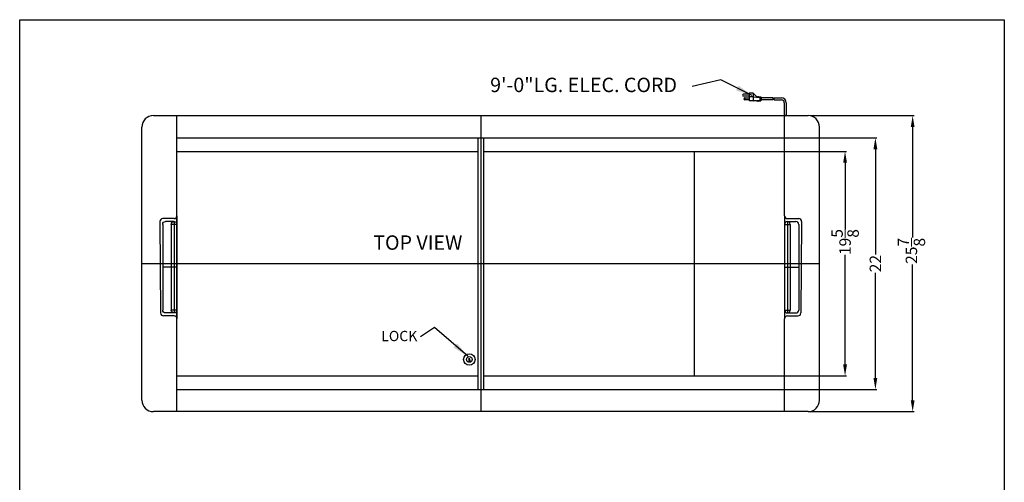
# Model space of a CAD drawing. Extents: x 718 to 804.1, y 34 to 127.8.
# Drawn here: x 718 to 804.1, y 87.4 to 127.8 of the extents above; entities that cross this region are included whole.
import ezdxf

# ---------------------------------------------------------------- set-up
doc = ezdxf.new("R2010")
doc.units = 0
doc.header["$MEASUREMENT"] = 0
doc.layers.get('Defpoints').update_dxf_attribs({"color": 150, "linetype": 'CONTINUOUS'})
doc.layers.add('AM_5', color=8, linetype='CONTINUOUS', lineweight=15)
doc.layers.add('DIMENSION', color=8, linetype='CONTINUOUS', lineweight=15)
doc.layers.add('OBJECT', color=7, linetype='CONTINUOUS')
doc.styles.get("Standard").update_dxf_attribs({"font": 'arial.ttf', "height": 1})
doc.dimstyles.new('Fraction-1&HTO12', dxfattribs={"dimscale": 8, "dimtxt": 0.18, "dimasz": 0.18, "dimexe": 0.125, "dimexo": 0.0625, "dimgap": 0.09, "dimtad": 0, "dimdec": 4, "dimzin": 3, "dimdsep": 46, "dimlunit": 5, "dimtxsty": 'Standard', "dimcen": 0.09, "dimdle": 0.125, "dimadec": 0, "dimazin": 0, "dimtfac": 1, "dimtdec": 4, "dimtofl": 0, "dimtmove": 2, "dimatfit": 3, "dimfxl": 0.125, "dimtolj": 1, "dimtzin": 0, "dimarcsym": 0})
doc.dimstyles.new('Fraction-1&HTO12$0', dxfattribs={"dimscale": 8, "dimtxt": 0.18, "dimasz": 0.18, "dimexe": 0.125, "dimexo": 0.0625, "dimgap": 0.09, "dimtad": 0, "dimdec": 4, "dimzin": 3, "dimdsep": 46, "dimlunit": 5, "dimtxsty": 'Standard', "dimcen": 0.09, "dimdle": 0.125, "dimadec": 0, "dimazin": 0, "dimtfac": 1, "dimtdec": 4, "dimtofl": 0, "dimtmove": 2, "dimatfit": 3, "dimfxl": 1, "dimtolj": 1, "dimtzin": 0, "dimarcsym": 0})

# ---------------------------------------------------------------- blocks, each defined once
blk = doc.blocks.new('*D48')
at = {"layer": 'AM_5', "color": 0, "lineweight": -2, "transparency": 16777216}
for p, q in [((787.097, 119.411), (796.191, 119.411)), ((796.066, 118.411), (796.066, 108.764)), ((796.066, 94.536), (796.066, 106.412)), ((787.097, 93.536), (796.191, 93.536))]:
    blk.add_line(p, q, dxfattribs=at)
at = {"layer": 'AM_5', "color": 0, "transparency": 16777216}
for points in [[(795.9, 118.411), (796.233, 118.411), (796.066, 119.411)], [(795.9, 94.536), (796.233, 94.536), (796.066, 93.536)]]:
    blk.add_solid(points, dxfattribs=at)
at = {"layer": 'Defpoints', "color": 0, "transparency": 16777216}
for p in [(787.035, 119.411), (796.066, 119.411), (787.035, 93.536)]:
    blk.add_point(p, dxfattribs=at)
at = {"layer": 'AM_5', "color": 0, "transparency": 16777216, "insert": (795.955, 107.588), "char_height": 1, "attachment_point": 5, "rotation": 90}
blk.add_mtext('\\A1;25{\\H1x;\\S7/8;}', dxfattribs=at)
blk = doc.blocks.new('*D56')
at = {"layer": 'AM_5', "color": 0, "lineweight": -2, "transparency": 16777216}
for p, q in [((784.922, 116.286), (790.279, 116.286)), ((790.154, 115.286), (790.154, 109.483)), ((790.154, 97.661), (790.154, 107.238)), ((784.922, 96.661), (790.279, 96.661))]:
    blk.add_line(p, q, dxfattribs=at)
at = {"layer": 'AM_5', "color": 0, "transparency": 16777216}
for points in [[(789.988, 115.286), (790.321, 115.286), (790.154, 116.286)], [(789.988, 97.661), (790.321, 97.661), (790.154, 96.661)]]:
    blk.add_solid(points, dxfattribs=at)
at = {"layer": 'Defpoints', "color": 0, "transparency": 16777216}
for p in [(784.859, 116.286), (790.154, 116.286), (784.859, 96.661)]:
    blk.add_point(p, dxfattribs=at)
at = {"layer": 'AM_5', "color": 0, "transparency": 16777216, "insert": (790.154, 108.36), "char_height": 1, "attachment_point": 5, "rotation": 90}
blk.add_mtext('\\A1;19{\\H1x;\\S5/8;}', dxfattribs=at)
blk = doc.blocks.new('*D57')
at = {"layer": 'AM_5', "color": 0, "lineweight": -2, "transparency": 16777216}
for p, q in [((784.922, 117.474), (792.932, 117.474)), ((792.807, 116.474), (792.807, 107.283)), ((792.807, 96.474), (792.807, 105.664)), ((784.922, 95.474), (792.932, 95.474))]:
    blk.add_line(p, q, dxfattribs=at)
at = {"layer": 'AM_5', "color": 0, "transparency": 16777216}
for points in [[(792.64, 116.474), (792.973, 116.474), (792.807, 117.474)], [(792.64, 96.474), (792.973, 96.474), (792.807, 95.474)]]:
    blk.add_solid(points, dxfattribs=at)
at = {"layer": 'Defpoints', "color": 0, "transparency": 16777216}
for p in [(784.859, 117.474), (792.807, 117.474), (784.859, 95.474)]:
    blk.add_point(p, dxfattribs=at)
at = {"layer": 'AM_5', "color": 0, "transparency": 16777216, "insert": (792.807, 106.474), "char_height": 1, "attachment_point": 5, "rotation": 90}
blk.add_mtext('\\A1;22', dxfattribs=at)
blk = doc.blocks.new('HANDEL FOCUS 106 (TV)')
at = {"layer": 'Defpoints'}
for p, q in [((-0.25, 3.75), (0.25, 3.75)), ((0, 4), (0, -4)), ((-0.25, 0), (1, 0)), ((-0.25, -3.75), (0.25, -3.75))]:
    blk.add_line(p, q, dxfattribs=at)
at = {"layer": 'OBJECT'}
for p, q in [((-0.25, 3.75), (-0.25, -3.75)), ((0, 4), (0.75, 4)), ((0.25, 3.75), (0.25, -3.75)), ((1, 3.75), (1, -3.75)), ((0, -4), (0.75, -4))]:
    blk.add_line(p, q, dxfattribs=at)
for centre, start, end in [((0, 3.75), 0, 180), ((0.75, 3.75), 0, 90), ((0, -3.75), 180, 0), ((0.75, -3.75), 270, 0)]:
    blk.add_arc(centre, 0.25, start, end, dxfattribs=at)

msp = doc.modelspace()

# ---------------------------------------------------------------- linework, layer by layer
at = {"layer": 'Defpoints'}
for p, q in [((758.29651, 119.41115), (758.29651, 93.53615)), ((784.92151, 119.33784), (784.92151, 119.32775)), ((784.92151, 119.33784), (784.92151, 119.32775)), ((784.92151, 119.33784), (784.92151, 119.32775)), ((784.92151, 119.33784), (784.92151, 119.32775)), ((728.67151, 106.47365), (787.92151, 106.47365))]:
    msp.add_line(p, q, dxfattribs=at)
at = {"layer": 'OBJECT'}
for p, q in [((781.77615, 121.29522), (781.27291, 121.29522)), ((781.27291, 121.12747), (781.77615, 121.12747)), ((781.39872, 120.95972), (781.77615, 120.95972)), ((781.77615, 120.79198), (781.39872, 120.79198)), ((781.77615, 121.37909), (781.77615, 120.7081)), ((782.11164, 121.37909), (781.77615, 121.37909)), ((782.11164, 121.0436), (781.77615, 121.0436)), ((782.36326, 120.7081), (781.77615, 120.7081)), ((782.11164, 121.37909), (782.11164, 120.7081)), ((782.11164, 121.37909), (782.44714, 121.0436)), ((782.11164, 121.0436), (782.69876, 121.00166)), ((782.11164, 120.7081), (782.69876, 120.75004)), ((782.4052, 120.66616), (782.36326, 120.7081)), ((782.4052, 120.66616), (782.44714, 120.7081)), ((782.44714, 121.0436), (782.48907, 121.08553)), ((782.44714, 120.7081), (782.48907, 120.66616)), ((782.48907, 121.08553), (782.53101, 121.0436)), ((782.48907, 120.66616), (782.53101, 120.7081)), ((782.53101, 121.0436), (782.57295, 121.08553)), ((782.53101, 120.7081), (782.57295, 120.66616)), ((782.57295, 121.08553), (782.61488, 121.0436)), ((782.57295, 120.66616), (782.61488, 120.7081)), ((782.61488, 121.0436), (782.78263, 121.0436)), ((782.61488, 120.7081), (782.78263, 120.7081)), ((782.69876, 121.00166), (782.69876, 120.75004)), ((782.78263, 121.0436), (782.78263, 120.7081)), ((782.78263, 121.00166), (782.82457, 121.00166)), ((782.78263, 120.75004), (782.82457, 120.75004)), ((782.82457, 121.00166), (782.82457, 120.75004)), ((783.86109, 120.95972), (782.82457, 120.95972)), ((783.87167, 120.79198), (782.82457, 120.79198)), ((783.94496, 120.95972), (784.58729, 120.95972)), ((783.95555, 120.79198), (784.58729, 120.79198)), ((784.83729, 120.54163), (784.83729, 119.41115)), ((784.83729, 120.54163), (784.83729, 119.41115)), ((784.83729, 120.54163), (784.83729, 119.41115)), ((785.00574, 120.54163), (785.00574, 119.41115)), ((785.00574, 120.54163), (785.00574, 119.41115)), ((785.00574, 120.54163), (785.00574, 119.41115)), ((729.67151, 119.41115), (786.92151, 119.41115)), ((731.73401, 93.53615), (731.73401, 119.41115)), ((784.83729, 119.41115), (785.00574, 119.41115)), ((785.00574, 119.41115), (784.83729, 119.41115)), ((785.00574, 119.41115), (784.83729, 119.41115)), ((784.83729, 119.41115), (785.00574, 119.41115)), ((784.85901, 110.66115), (784.85901, 119.41115)), ((784.92151, 119.35265), (784.92151, 119.45196)), ((728.67151, 94.53615), (728.67151, 118.41115)), ((787.92151, 94.53615), (787.92151, 118.41115)), ((731.73401, 117.47365), (784.85901, 117.47365)), ((758.04651, 117.47365), (758.04651, 95.47365)), ((758.54651, 117.47365), (758.54651, 95.47365)), ((731.73401, 116.28615), (758.04651, 116.28615)), ((758.54651, 116.28615), (784.85901, 116.28615)), ((776.98401, 96.66115), (776.98401, 116.28615)), ((731.48401, 110.41115), (730.48817, 110.41115)), ((731.73401, 110.66115), (731.73401, 101.66115)), ((784.85901, 110.66115), (784.85901, 101.66115)), ((785.10901, 110.41115), (786.10486, 110.41115)), ((730.23818, 110.15907), (730.30457, 102.15907)), ((786.35485, 110.15907), (786.28846, 102.15907)), ((731.48401, 101.91115), (730.55456, 101.91115)), ((784.85901, 93.53615), (784.85901, 101.66115)), ((785.10901, 101.91115), (786.03846, 101.91115)), ((757.26526, 98.04849), (757.26526, 97.9017)), ((757.32776, 98.04849), (757.32776, 97.9017)), ((731.73401, 96.66115), (758.04651, 96.66115)), ((758.54651, 96.66115), (784.85901, 96.66115)), ((731.73401, 95.47365), (784.85901, 95.47365)), ((786.92151, 93.53615), (729.67151, 93.53615)), ((752.3301, 93.53615), (752.3362, 93.54224)), ((752.3301, 93.53615), (752.3362, 93.54224))]:
    msp.add_line(p, q, dxfattribs=at)
msp.add_lwpolyline([(717.97857, 127.79691), (804.07988, 127.79691), (804.07988, 33.95737), (717.97857, 33.95737)], close=True, dxfattribs=at)
for centre, radius in [((781.39872, 120.87585), 0.04194), ((757.29651, 98.09865), 0.5), ((757.29651, 98.09865), 0.25)]:
    msp.add_circle(centre, radius, dxfattribs=at)
for centre, radius, start, end in [((781.27291, 121.21134), 0.08387, 90, 270), ((781.39872, 120.87585), 0.08387, 90, 270), ((783.202, 120.83391), 0.67099, 356.4166783, 10.8069229), ((783.28587, 120.83391), 0.67099, 356.4166783, 10.8069229), ((784.58729, 120.54163), 0.4181, 360, 90), ((784.58729, 120.54163), 0.25, 0, 90), ((729.67151, 118.41115), 1, 90, 180), ((786.92151, 118.41115), 1, 0, 90), ((730.48817, 110.16115), 0.25, 90, 180.4754827), ((731.48401, 110.66115), 0.25, 270, 0), ((785.10901, 110.66115), 0.25, 180, 270), ((786.10486, 110.16115), 0.25, 359.5245173, 90), ((730.55456, 102.16115), 0.25, 180.4754827, 270), ((731.48401, 101.66115), 0.25, 0, 90), ((785.10901, 101.66115), 0.25, 90, 180), ((786.03846, 102.16115), 0.25, 270, 359.5245173), ((757.29651, 98.09865), 0.0591, 301.9233019, 238.0766981), ((757.29651, 97.9017), 0.03125, 180, 0), ((729.67151, 94.53615), 1, 180, 270), ((786.92151, 94.53615), 1, 270, 0)]:
    msp.add_arc(centre, radius, start, end, dxfattribs=at)

# ---------------------------------------------------------------- block references
at = {"layer": 'OBJECT', "xscale": -1}
msp.add_blockref('HANDEL FOCUS 106 (TV)', (731.48401, 106.15907), dxfattribs=at)
at = {"layer": 'OBJECT'}
msp.add_blockref('HANDEL FOCUS 106 (TV)', (785.10901, 106.15907), dxfattribs=at)

# ---------------------------------------------------------------- texts
at = {"layer": 'OBJECT', "attachment_point": 1}
for s, insert, char_height in [('9\'-0"LG. ELEC. CORD', (759.1178, 122.72575), 1.26), ('TOP VIEW', (748.89397, 108.94398), 1.26), ('LOCK', (749.59545, 100.5963), 0.9)]:
    msp.add_mtext(s, dxfattribs=dict(at, insert=insert, char_height=char_height))

# ---------------------------------------------------------------- dimensions: what is measured, and where the dimension line sits
at = {"layer": 'AM_5'}
for base, p1, p2, picture, middle in [((796.06624, 119.41115), (787.03499, 93.53615), (787.03499, 119.41115), '*D48', (795.95469, 107.58811)), ((790.15425, 116.28615), (784.85901, 96.66115), (784.85901, 116.28615), '*D56', (790.15425, 108.36025))]:
    dim = msp.add_linear_dim(base=base, p1=p1, p2=p2, angle=90, dimstyle='Fraction-1&HTO12$0', override={"dimscale": 1, "dimtxt": 1, "dimasz": 1}, dxfattribs=at)
    dim.commit()
    dim.dimension.update_dxf_attribs({"geometry": picture, "text_midpoint": middle, "dimtype": 160})
dim = msp.add_linear_dim(base=(792.80679, 117.47365), p1=(784.85901, 95.47365), p2=(784.85901, 117.47365), angle=90, dimstyle='Fraction-1&HTO12$0', override={"dimscale": 1, "dimtxt": 1, "dimasz": 1}, dxfattribs=at)
dim.commit()
dim.dimension.update_dxf_attribs({"geometry": '*D57', "text_midpoint": (792.80679, 106.47365)})

# ---------------------------------------------------------------- leaders
at = {"layer": 'DIMENSION'}
for points in [[(782.02558, 121.18379), (779.29434, 122.53191), (776.79365, 121.96921)], [(757.15494, 98.38503), (754.26421, 100.89056), (753.02907, 100.08773)]]:
    msp.add_leader(points, dimstyle='Fraction-1&HTO12', dxfattribs=at)

doc.saveas('drawing.dxf')
